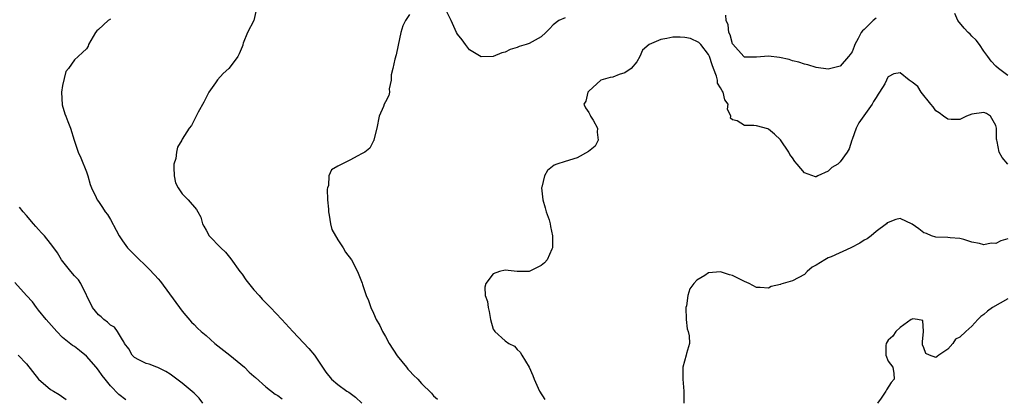
# Model space of a CAD drawing. Units: inches. Extents: x 2571000 to 2574000, y 1548000 to 1551000.
# Drawn here: x 2573192 to 2573356, y 1548120 to 1548183 of the extents above; entities that cross this region are included whole.
import ezdxf

# ---------------------------------------------------------------- set-up
doc = ezdxf.new("R2010")
doc.units = ezdxf.units.IN
doc.header["$MEASUREMENT"] = 0
doc.layers.add('LD25711548_2ft', color=43, linetype='Continuous')

msp = doc.modelspace()

# ---------------------------------------------------------------- linework, layer by layer
at = {"layer": 'LD25711548_2ft'}
for points, elevation in [([(2573231.43, 1548185), (2573230.98, 1548183), (2573229.92, 1548181), (2573229.2, 1548179.2), (2573229.12, 1548179), (2573229.11, 1548178.89), (2573229, 1548178.6), (2573228.55, 1548177.45), (2573228.28, 1548177), (2573227, 1548175.28), (2573226.77, 1548175), (2573225.85, 1548174.15), (2573224.9, 1548173.1), (2573224.56, 1548172.56), (2573223.48, 1548171), (2573222.64, 1548169.36), (2573221.69, 1548167.69), (2573221, 1548166.32), (2573220.54, 1548165.46), (2573220.15, 1548165), (2573219, 1548163.13), (2573218.93, 1548163), (2573218.2, 1548161.8), (2573218.07, 1548161), (2573217.93, 1548159.93), (2573217.6, 1548159), (2573217.59, 1548158.41), (2573217.63, 1548157), (2573217.88, 1548155.88), (2573218.33, 1548155), (2573219, 1548154.02), (2573220.02, 1548153), (2573221.41, 1548151.41), (2573221.61, 1548151), (2573222.09, 1548150.09), (2573222.42, 1548149), (2573222.63, 1548148.63), (2573223, 1548147.91), (2573223.53, 1548147), (2573225.45, 1548145), (2573226.25, 1548144.25), (2573227.14, 1548143.14), (2573228.65, 1548141), (2573229, 1548140.55), (2573229.64, 1548139.64), (2573231, 1548137.98), (2573231.88, 1548137), (2573232.38, 1548136.38), (2573233.78, 1548135), (2573235.65, 1548133), (2573237.47, 1548131), (2573240.16, 1548128.16), (2573241.09, 1548127), (2573242.46, 1548125), (2573242.69, 1548124.69), (2573243, 1548124.21), (2573243.98, 1548123), (2573245, 1548122.14), (2573246.54, 1548121), (2573246.83, 1548120.83), (2573247.98, 1548119.98), (2573249.01, 1548119.01)], 8440), ([(2573283, 1548183.47), (2573281.96, 1548183), (2573281, 1548182.28), (2573280.4, 1548181.6), (2573279.79, 1548181), (2573279, 1548180.29), (2573277, 1548179.17), (2573276.52, 1548179), (2573275.35, 1548178.65), (2573275, 1548178.48), (2573273.85, 1548178.15), (2573273, 1548177.72), (2573272.41, 1548177.59), (2573271, 1548177), (2573269, 1548176.94), (2573268.95, 1548176.95), (2573267, 1548178.12), (2573266.34, 1548179), (2573265.8, 1548179.8), (2573265, 1548180.73), (2573264.86, 1548181), (2573263.94, 1548183), (2573262.97, 1548185)], 8442), ([(2573207, 1548183.25), (2573206.65, 1548183), (2573205, 1548181.52), (2573204.71, 1548181.3), (2573204.5, 1548181), (2573203.32, 1548179), (2573203.28, 1548178.72), (2573203, 1548178.27), (2573202.36, 1548177.64), (2573201.6, 1548177), (2573201, 1548176.43), (2573200, 1548175), (2573199.55, 1548174.45), (2573199, 1548172.15), (2573198.8, 1548171), (2573198.91, 1548168.91), (2573199.37, 1548167.37), (2573199.54, 1548167), (2573199.91, 1548166.09), (2573200.31, 1548165), (2573200.92, 1548163), (2573201.61, 1548161), (2573202.05, 1548160.05), (2573203, 1548157.7), (2573203.25, 1548157), (2573203.6, 1548155.6), (2573203.83, 1548155), (2573204.62, 1548153.38), (2573204.77, 1548153), (2573205, 1548152.72), (2573205.7, 1548151.7), (2573206.15, 1548151), (2573206.53, 1548150.53), (2573207, 1548149.73), (2573207.96, 1548147.96), (2573208.45, 1548147), (2573209, 1548146.15), (2573209.88, 1548145), (2573211, 1548143.83), (2573213.45, 1548141.45), (2573214.43, 1548140.43), (2573215, 1548139.77), (2573215.35, 1548139.35), (2573219, 1548134.39), (2573220.56, 1548132.56), (2573221, 1548132.14), (2573221.56, 1548131.56), (2573222.17, 1548131), (2573223, 1548130.32), (2573224.48, 1548129), (2573226.96, 1548127), (2573229.41, 1548125), (2573230.2, 1548124.2), (2573231, 1548123.53), (2573231.27, 1548123.27), (2573233, 1548121.75), (2573234.52, 1548120.52), (2573235, 1548120.29), (2573235.7, 1548119.7)], 8438), ([(2573257, 1548183.99), (2573256.31, 1548183), (2573255.88, 1548182.12), (2573255.53, 1548181), (2573255.1, 1548178.9), (2573254.74, 1548177.26), (2573254.52, 1548176.52), (2573254.21, 1548175), (2573253.92, 1548173.92), (2573253.93, 1548173), (2573253.57, 1548171.57), (2573253.66, 1548171), (2573253.54, 1548170.46), (2573253, 1548169.42), (2573252.75, 1548169), (2573252.64, 1548168.64), (2573251.9, 1548167), (2573251.52, 1548165), (2573251.06, 1548163.06), (2573251.05, 1548162.95), (2573251, 1548162.88), (2573250.36, 1548161.64), (2573249.53, 1548161), (2573249, 1548160.68), (2573248.38, 1548160.38), (2573247, 1548159.63), (2573245.71, 1548159), (2573245, 1548158.62), (2573243.98, 1548158.02), (2573243.49, 1548157), (2573243.43, 1548155.43), (2573243.27, 1548155), (2573243.23, 1548154.77), (2573243.31, 1548153), (2573243.43, 1548151.43), (2573243.44, 1548151), (2573243.56, 1548150.44), (2573243.79, 1548149), (2573244.03, 1548148.03), (2573245, 1548146.3), (2573245.92, 1548145), (2573246.28, 1548144.28), (2573247.29, 1548143), (2573248.3, 1548141), (2573249.09, 1548139.09), (2573249.15, 1548138.85), (2573249.75, 1548137), (2573250.15, 1548136.15), (2573250.51, 1548135), (2573251, 1548134.04), (2573251.43, 1548133), (2573252.01, 1548132.01), (2573252.48, 1548131), (2573253, 1548130.15), (2573253.6, 1548129), (2573254.91, 1548126.91), (2573256.48, 1548125), (2573256.71, 1548124.71), (2573257, 1548124.39), (2573257.69, 1548123.69), (2573258.4, 1548123), (2573259, 1548122.27), (2573260.65, 1548120.65), (2573261, 1548120.24), (2573261.67, 1548119.67)], 8442), ([(2573335, 1548183.38), (2573334.52, 1548183), (2573333, 1548181.49), (2573332.73, 1548181.27), (2573332.52, 1548181), (2573331.98, 1548179.98), (2573331.42, 1548179), (2573331.33, 1548178.67), (2573331, 1548177.79), (2573330.67, 1548177.33), (2573330.4, 1548177), (2573329, 1548175.39), (2573327, 1548174.89), (2573325, 1548175.15), (2573323.57, 1548175.57), (2573323, 1548175.68), (2573322.06, 1548176.06), (2573321, 1548176.25), (2573320.48, 1548176.48), (2573318.84, 1548176.84), (2573317, 1548177.05), (2573315, 1548176.88), (2573313, 1548176.89), (2573312.86, 1548177), (2573311.03, 1548179.03), (2573311, 1548179.08), (2573310.61, 1548180.61), (2573310.39, 1548181), (2573310.28, 1548182.28), (2573309.91, 1548183), (2573309.9, 1548183.9)], 8442), ([(2573357, 1548173.81), (2573355.44, 1548175), (2573355, 1548175.37), (2573354.22, 1548176.22), (2573353.69, 1548177), (2573353, 1548177.9), (2573352.26, 1548179), (2573351.71, 1548179.71), (2573351, 1548180.4), (2573350.71, 1548180.71), (2573350.37, 1548181), (2573349.71, 1548181.71), (2573348.63, 1548183), (2573348.16, 1548184.16)], 8442), ([(2573357, 1548158.99), (2573356.07, 1548160.07), (2573355.56, 1548161), (2573355.23, 1548162.77), (2573355.16, 1548163), (2573355.14, 1548163.14), (2573355.13, 1548165), (2573355, 1548165.44), (2573354.1, 1548167), (2573353.45, 1548167.45), (2573353, 1548167.62), (2573351, 1548167.33), (2573350.12, 1548167), (2573349, 1548166.44), (2573347.54, 1548166.46), (2573347, 1548166.51), (2573346.28, 1548167), (2573345.56, 1548167.56), (2573345, 1548167.92), (2573344.54, 1548168.54), (2573344.13, 1548169), (2573342.5, 1548171), (2573341.97, 1548171.97), (2573341, 1548172.71), (2573340.53, 1548173), (2573339, 1548174.25), (2573337.94, 1548174.06), (2573337, 1548173.57), (2573336.8, 1548173.2), (2573336.72, 1548173), (2573336.43, 1548172.43), (2573335.59, 1548171), (2573335.33, 1548170.67), (2573335, 1548170.13), (2573334.55, 1548169.45), (2573334.31, 1548169), (2573332.11, 1548165.89), (2573331.64, 1548165), (2573331, 1548163.12), (2573330.93, 1548163), (2573330.48, 1548161.52), (2573330.14, 1548161), (2573329, 1548159.34), (2573328.61, 1548159), (2573327.6, 1548158.4), (2573327, 1548157.83), (2573325.23, 1548157), (2573325, 1548156.88), (2573324.88, 1548156.88), (2573323, 1548157.54), (2573321.79, 1548159), (2573321.42, 1548159.42), (2573321, 1548160.03), (2573320.58, 1548160.58), (2573320.38, 1548161), (2573319, 1548163.06), (2573317.99, 1548163.99), (2573317, 1548164.83), (2573316.89, 1548164.89), (2573315, 1548165.38), (2573314.56, 1548165.44), (2573313, 1548165.46), (2573311.78, 1548166.22), (2573311, 1548166.38), (2573310.67, 1548166.67), (2573310.72, 1548167), (2573310.17, 1548168.17), (2573310.27, 1548169), (2573309.73, 1548169.73), (2573309.42, 1548171), (2573309.24, 1548171.24), (2573309, 1548171.72), (2573308.51, 1548172.51), (2573308.47, 1548173), (2573308.3, 1548173.7), (2573307.81, 1548175), (2573307.61, 1548175.61), (2573307.17, 1548177), (2573307, 1548177.34), (2573305.69, 1548179), (2573305.35, 1548179.35), (2573303.98, 1548179.98), (2573303, 1548180.16), (2573302.23, 1548180.23), (2573301, 1548180.22), (2573299.99, 1548179.99), (2573299, 1548179.85), (2573297.08, 1548179), (2573295.95, 1548178.05), (2573295.48, 1548177), (2573295, 1548176.11), (2573294.04, 1548175), (2573293, 1548174.27), (2573292.04, 1548173.96), (2573291, 1548173.55), (2573290.52, 1548173.48), (2573288.98, 1548173), (2573287, 1548171.21), (2573286.79, 1548171), (2573286.47, 1548169.53), (2573286.15, 1548169), (2573286.4, 1548168.4), (2573287, 1548167.6), (2573287.18, 1548167.18), (2573287.27, 1548167), (2573287.69, 1548166.31), (2573288.42, 1548165), (2573288.35, 1548164.35), (2573288.55, 1548163), (2573288.03, 1548161.97), (2573286.91, 1548161.09), (2573285, 1548160.03), (2573283, 1548159.41), (2573281.61, 1548159), (2573281.17, 1548158.83), (2573280.08, 1548157.92), (2573279.56, 1548157), (2573279.12, 1548155.12), (2573279.07, 1548155), (2573279.27, 1548153), (2573279.65, 1548151.65), (2573279.86, 1548151), (2573280.33, 1548149.67), (2573280.51, 1548149), (2573280.54, 1548148.54), (2573280.92, 1548147), (2573280.9, 1548145.1), (2573280.89, 1548145), (2573280.77, 1548144.77), (2573279.99, 1548143), (2573279.54, 1548142.46), (2573279, 1548142.01), (2573276.98, 1548141.02), (2573274.97, 1548141.03), (2573273, 1548141.23), (2573272.04, 1548141), (2573271, 1548140.61), (2573269.74, 1548139), (2573269.61, 1548138.39), (2573269.66, 1548137), (2573270.02, 1548136.02), (2573270.14, 1548135), (2573270.31, 1548134.31), (2573270.52, 1548133), (2573271, 1548131.4), (2573271.14, 1548131.14), (2573271.24, 1548131), (2573273, 1548129.44), (2573273.59, 1548129), (2573274.53, 1548128.53), (2573275, 1548127.96), (2573275.51, 1548127.51), (2573275.8, 1548127), (2573277.01, 1548125.01), (2573277.64, 1548123.64), (2573277.85, 1548123), (2573278.75, 1548121), (2573279.61, 1548119.61)], 8444), ([(2573222.47, 1548119), (2573221.81, 1548119.81), (2573221, 1548120.68), (2573219, 1548122.36), (2573217, 1548123.83), (2573216.29, 1548124.29), (2573214.94, 1548124.94), (2573214.75, 1548125), (2573213.5, 1548125.5), (2573213, 1548125.66), (2573211.75, 1548126.25), (2573211, 1548126.65), (2573210.63, 1548127), (2573210.07, 1548128.07), (2573209.34, 1548129), (2573209.25, 1548129.25), (2573209, 1548129.6), (2573208.2, 1548131), (2573207.69, 1548131.69), (2573207, 1548132.05), (2573206.54, 1548132.54), (2573205.89, 1548133), (2573205.43, 1548133.43), (2573205, 1548133.75), (2573203.99, 1548135), (2573202.04, 1548139), (2573201.64, 1548139.64), (2573201, 1548140.32), (2573200.4, 1548141), (2573198.8, 1548143), (2573198.13, 1548144.13), (2573197.52, 1548145), (2573197, 1548145.69), (2573195.97, 1548147), (2573195.49, 1548147.49), (2573195, 1548148.06), (2573194.54, 1548148.54), (2573194.13, 1548149), (2573193, 1548150.41), (2573192.42, 1548151), (2573191.81, 1548151.81)], 8436), ([(2573357, 1548146.51), (2573355.83, 1548146.17), (2573355, 1548145.71), (2573354.25, 1548145.75), (2573353, 1548145.47), (2573352.3, 1548145.71), (2573351, 1548145.95), (2573349.64, 1548146.36), (2573349, 1548146.52), (2573347.35, 1548146.65), (2573347, 1548146.69), (2573345, 1548146.75), (2573344.24, 1548147), (2573343.4, 1548147.4), (2573343, 1548147.47), (2573342.16, 1548148.16), (2573341, 1548148.92), (2573339, 1548149.87), (2573338.29, 1548149.71), (2573337, 1548149.24), (2573336.86, 1548149.14), (2573336.75, 1548149), (2573335, 1548147.7), (2573334.18, 1548147), (2573333.52, 1548146.48), (2573333, 1548146.24), (2573332.25, 1548145.75), (2573330.79, 1548145), (2573327.49, 1548143.49), (2573327, 1548143.29), (2573326.41, 1548143), (2573325, 1548142.09), (2573324.28, 1548141.72), (2573323.47, 1548141), (2573323, 1548140.54), (2573321, 1548139.48), (2573319.09, 1548138.91), (2573319, 1548138.87), (2573317.48, 1548138.52), (2573317, 1548138.26), (2573315.64, 1548138.36), (2573315, 1548138.37), (2573313.78, 1548139), (2573313, 1548139.33), (2573311.88, 1548139.88), (2573311, 1548140.38), (2573310.48, 1548140.48), (2573309, 1548140.99), (2573307, 1548140.78), (2573306.34, 1548140.34), (2573305, 1548139.56), (2573304.51, 1548139), (2573303.87, 1548138.13), (2573303.55, 1548137), (2573303.29, 1548135.29), (2573303.2, 1548135), (2573303.22, 1548133), (2573303.42, 1548131.42), (2573303.56, 1548131), (2573303.76, 1548130.24), (2573303.8, 1548129), (2573303.31, 1548127.31), (2573303.27, 1548127), (2573302.71, 1548125), (2573302.71, 1548123), (2573302.85, 1548121), (2573302.88, 1548119)], 8446), ([(2573209.56, 1548119.56), (2573208.43, 1548120.43), (2573207, 1548121.89), (2573206.14, 1548123), (2573205.6, 1548123.6), (2573205, 1548124.5), (2573204.6, 1548125), (2573203, 1548126.84), (2573201.81, 1548127.81), (2573201, 1548128.45), (2573200.66, 1548128.66), (2573199, 1548130), (2573198.03, 1548131), (2573196.26, 1548133), (2573195, 1548134.56), (2573194.62, 1548135), (2573193.95, 1548135.95), (2573193, 1548137), (2573191, 1548139.17)], 8434), ([(2573357, 1548136.44), (2573354.46, 1548135), (2573353.59, 1548134.41), (2573353, 1548133.81), (2573352.49, 1548133.51), (2573352, 1548133), (2573351, 1548131.87), (2573350.01, 1548131), (2573349, 1548130.04), (2573348.28, 1548129.72), (2573347.81, 1548129), (2573347, 1548128.02), (2573345.48, 1548127), (2573345.18, 1548126.82), (2573345, 1548126.61), (2573343.91, 1548127), (2573343.3, 1548127.31), (2573343, 1548128.24), (2573342.77, 1548128.77), (2573342.77, 1548129), (2573342.73, 1548129.27), (2573342.94, 1548131), (2573342.82, 1548132.82), (2573341.91, 1548133), (2573341.11, 1548133.11), (2573341, 1548133.07), (2573340.86, 1548133), (2573339, 1548131.67), (2573338.27, 1548131), (2573337.81, 1548130.19), (2573337, 1548129.53), (2573336.68, 1548129), (2573336.64, 1548128.64), (2573336.6, 1548127), (2573337, 1548126.03), (2573337.77, 1548125), (2573337.97, 1548123.97), (2573338, 1548123), (2573337.52, 1548122.48), (2573336.75, 1548121.25), (2573336.63, 1548121), (2573335.85, 1548119.85), (2573335.25, 1548119)], 8448), ([(2573191.56, 1548127), (2573193, 1548125.55), (2573195, 1548123), (2573197, 1548121.31), (2573197.47, 1548121), (2573198.45, 1548120.45), (2573199.6, 1548119.6)], 8432)]:
    msp.add_lwpolyline(points, dxfattribs=dict(at, elevation=elevation))

doc.saveas('drawing.dxf')
